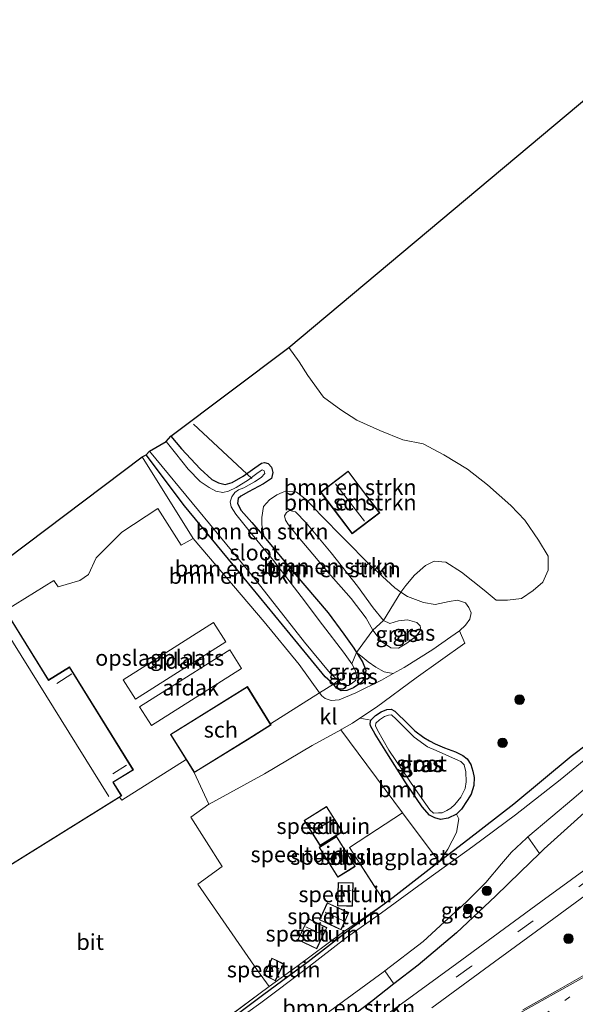
# Model space of a CAD drawing. Units: metres. Extents: x 83301 to 90001, y 456249 to 462504.
# Drawn here: x 83704 to 83792, y 457343 to 457499 of the extents above; entities that cross this region are included whole.
import ezdxf
from ezdxf.enums import TextEntityAlignment as Align

# ---------------------------------------------------------------- set-up
doc = ezdxf.new("R2010")
doc.units = ezdxf.units.M
for name, pattern in [('IE-TERREINAFSCHEIDING', [10, 8, -2]), ('VW-1-3_STREEP', [4, 1, -3]), ('VW-3-9_STREEP', [12, 3, -9])]:
    doc.linetypes.add(name, pattern=pattern)
doc.layers.get('0').update_dxf_attribs({"lineweight": 25})
for name, color, linetype, lineweight in [('B-ME-GR-BOMENSTRUIKEN-GV-B6', 93, 'Continuous', 18), ('B-ME-GR-BOOM-GV-B6', 93, 'Continuous', 18), ('B-ME-GR-BOOM-S-B1', 93, 'Continuous', 18), ('B-ME-GW-INSTEEKWATERGANG-L-B1', 10, 'Continuous', 25), ('B-ME-GW-KRUINLIJN-L-B1', 93, 'Continuous', 18), ('B-ME-GW-TEENLIJN-L-B1', 93, 'Continuous', 18), ('B-ME-IE-GRASLAND-GV-B6', 93, 'Continuous', 18), ('B-ME-IE-GRONDWERKLIJN-GROND_INGERICHT-GV-B6', 253, 'Continuous', 18), ('B-ME-IE-TERREINAFSCHEIDING-DOORGANG-L-B1', 8, 'IE-TERREINAFSCHEIDING-KUNSTMATIG-OPEN', 18), ('B-ME-IE-TERREINAFSCHEIDING-RASTERHEKWERK-L-B1', 8, 'IE-TERREINAFSCHEIDING', 18), ('B-ME-KG-KADASTRAAL-DAKRAND-L-B1', 13, 'Continuous', 18), ('B-ME-KG-KADASTRAAL-NOKLIJN-L-B1', 13, 'Continuous', 18), ('B-ME-KG-KADASTRAAL-OPNAMEDTMGRENS-L-B1', 10, 'Continuous', 25), ('B-ME-KW-DUIKER-L-B1', 10, 'Continuous', 25), ('B-ME-OG-BEBOUWING-GV-B6', 173, 'Continuous', 18), ('B-ME-OG-WATER-GV-B6', 153, 'Continuous', 18), ('B-ME-VH-VERH_SOORT-BITUMEN-GV-B6', 8, 'IE-TERREINAFSCHEIDING-NATUURLIJK-HOUTWAL', 18), ('B-ME-VH-VERH_SOORT-KLINKERS-GV-B6', 8, 'IE-TERREINAFSCHEIDING-NATUURLIJK-HOUTWAL', 18), ('B-ME-VH-VERH_SOORT-TEGELS-GV-B6', 8, 'Continuous', 18), ('B-ME-VW-MARKERING-13STREEP-045-L-B1', 255, 'VW-1-3_STREEP', 18), ('B-ME-VW-MARKERING-39STREEP-015-L-B1', 255, 'VW-3-9_STREEP', 18), ('B-ME-VW-MARKERING-STREEP-015-L-B1', 7, 'Continuous', 18)]:
    doc.layers.add(name, color=color, linetype=linetype, lineweight=lineweight)
doc.styles.add('NLCS-ISO', font='NLCS-ISO.TTF')
doc.linetypes.add('IE-TERREINAFSCHEIDING-KUNSTMATIG-OPEN', pattern='A,7,-1.5,[67,NLCS.SHX,S=0.75,R=0,X=0,Y=0],-1.5', length=10)
doc.linetypes.add('IE-TERREINAFSCHEIDING-NATUURLIJK-HOUTWAL', pattern='A,7,-1.5,[67,NLCS.SHX,S=0.75,R=45,X=0,Y=0],-1.5,7,-1.5,[70,NLCS.SHX,S=0.75,R=0,X=0,Y=0],-1.5', length=20)

# ---------------------------------------------------------------- blocks, each defined once
blk = doc.blocks.new('boom')
blk.add_hatch(color=256).paths.add_polyline_path([(-0.75, 0, 1), (0.75, 0, 1)])
blk.add_circle((0, 0), 0.75)

msp = doc.modelspace()

# ---------------------------------------------------------------- linework, layer by layer
at = {"layer": 'B-ME-GR-BOMENSTRUIKEN-GV-B6'}
for points in [[(83771.041, 457429.827, 0.437), (83774.812, 457427.603, 0.495), (83777.934, 457425.118, 0.52), (83781.662, 457421.849, 0.453), (83783.861, 457419.553, 0.554), (83786.038, 457416.389, 0.734), (83787.533, 457413.83, 0.763), (83787.55, 457411.613, 0.704), (83786.703, 457409.743, 0.65), (83785.158, 457408.414, 0.658), (83783.323, 457407.169, 0.596), (83781.139, 457406.905, 0.596), (83779.301, 457406.878, 0.596), (83777.432, 457408.496, 0.658), (83773.841, 457411.299, 0.7), (83771.359, 457412.883, 0.65), (83769.507, 457413.042, 0.608), (83768.158, 457412.378, 0.591), (83766.405, 457410.829, 0.583), (83765.063, 457409.221, 0.612), (83764.277, 457408.172, 0.668), (83763.314, 457408.835, 0.658), (83759.37, 457412.5, 0.642), (83755.301, 457416.558, 0.642), (83751.562, 457420.362, 0.646), (83749.359, 457422.723, 0.596), (83747.736, 457423.942, 0.512), (83746.029, 457424.09, 0.462), (83745.469, 457423.911, 0.453), (83744.662, 457423.531, 0.412), (83743.498, 457422.751, 0.361), (83742.529, 457421.709, 0.332), (83742.284, 457419.959, 0.286), (83742.299, 457418.801, 0.257), (83742.628, 457416.893, 0.232), (83740.719, 457419.173, 0.232), (83739.001, 457421.083, 0.232), (83738.42, 457422.189, 0.232), (83738.547, 457422.932, 0.232), (83738.955, 457423.298, 0.232), (83740.161, 457424.01, 0.269), (83742.561, 457425.26, 0.303), (83743.778, 457426.125, 0.315), (83744.033, 457427.082, 0.278), (83743.804, 457427.898, 0.236), (83743.294, 457428.459, 0.211), (83742.713, 457428.657, 0.207), (83742.211, 457428.532, 0.207), (83741.188, 457427.784, 0.232), (83739.335, 457426.494, 0.236), (83737.573, 457425.465, 0.236), (83736.496, 457425.147, 0.177), (83735.404, 457425.44, 0.157), (83734.38, 457425.949, 0.157), (83732.51, 457427.644, 0.144), (83729.575, 457430.824, 0.094), (83727.864, 457432.81, 0.09), (83746.54, 457446.793, 0.562), (83748.153, 457444.517, 0.562), (83749.523, 457442.397, 0.654), (83752.003, 457438.967, 0.78), (83754.777, 457436.954, 0.663), (83757.282, 457435.35, 0.637), (83760.931, 457433.675, 0.566), (83764.586, 457432.244, 0.424), (83767.798, 457431.59, 0.407), (83771.041, 457429.827, 0.437)], [(83727.156, 457431.938, -0.479), (83727.864, 457432.81, 0.09), (83729.575, 457430.824, 0.094), (83732.51, 457427.644, 0.144), (83734.38, 457425.949, 0.157), (83735.404, 457425.44, 0.157), (83736.496, 457425.147, 0.177), (83737.573, 457425.465, 0.236), (83739.335, 457426.494, 0.236), (83741.188, 457427.784, 0.232), (83742.211, 457428.532, 0.207), (83742.713, 457428.657, 0.207), (83743.294, 457428.459, 0.211), (83743.804, 457427.898, 0.236), (83744.033, 457427.082, 0.278), (83743.778, 457426.125, 0.315), (83742.561, 457425.26, 0.303), (83740.161, 457424.01, 0.269), (83738.955, 457423.298, 0.232), (83738.547, 457422.932, 0.232), (83738.42, 457422.189, 0.232), (83739.001, 457421.083, 0.232), (83740.719, 457419.173, 0.232), (83742.628, 457416.893, 0.232), (83747.237, 457411.387, 0.232), (83752.773, 457404.898, 0.232), (83755.259, 457401.544, 0.274), (83756.846, 457399.301, 0.324), (83757.258, 457398.653, 0.354), (83756.502, 457396.846, -0.479), (83755.188, 457398.678, -0.479), (83751.887, 457403.023, -0.479), (83748.506, 457407.46, -0.479), (83744.12, 457413.18, -0.479), (83740.275, 457417.862, -0.479), (83738.147, 457420.466, -0.479), (83737.404, 457421.63, -0.479), (83737.259, 457422.404, -0.479), (83737.526, 457423.234, -0.479), (83737.999, 457423.89, -0.479), (83738.573, 457424.304, -0.479), (83739.431, 457424.662, -0.479), (83741.101, 457425.567, -0.479), (83742.179, 457426.289, -0.479), (83742.75, 457426.893, -0.479), (83742.638, 457427.311, -0.479), (83742.332, 457427.473, -0.479), (83741.987, 457427.28, -0.479), (83741.508, 457426.9, -0.479), (83740.19, 457425.925, -0.479), (83738.233, 457424.671, -0.479), (83737.021, 457424.111, -0.479), (83736.087, 457423.896, -0.479), (83734.992, 457424.138, -0.479), (83733.967, 457424.674, -0.479), (83732.509, 457425.648, -0.479), (83730.652, 457427.608, -0.479), (83728.605, 457430.094, -0.479), (83727.156, 457431.938, -0.479)], [(83723.349, 457429.545, 0.081), (83724.003, 457429.86, 0.111), (83730.074, 457421.808, 0.106), (83739.49, 457410.39, 0.315), (83747.97, 457400.036, 0.328), (83752.296, 457394.786, 0.324), (83753.599, 457393.603, 0.336), (83751.392, 457392.247, 0.399), (83748.186, 457396.711, 0.265), (83742.63, 457403.488, 0.211), (83731.393, 457416.625, 0.035), (83723.349, 457429.545, 0.081)], [(83724.003, 457429.86, 0.111), (83724.512, 457430.444, -0.479), (83732.286, 457421.035, -0.479), (83740.933, 457410.528, -0.479), (83749.001, 457400.277, -0.479), (83753.079, 457395.37, -0.479), (83754.32, 457394.184, -0.479), (83753.599, 457393.603, 0.336), (83752.296, 457394.786, 0.324), (83747.97, 457400.036, 0.328), (83739.49, 457410.39, 0.315), (83730.074, 457421.808, 0.106), (83724.003, 457429.86, 0.111)], [(83755.924, 457427.268, 0.341), (83751.565, 457423.947, 0.341), (83756.564, 457417.386, 0.341), (83760.923, 457420.707, 0.341), (83757.845, 457424.747, 0.341), (83755.924, 457427.268, 0.341)], [(83742.628, 457416.893, 0.232), (83742.299, 457418.801, 0.257), (83742.284, 457419.959, 0.286), (83742.529, 457421.709, 0.332), (83743.498, 457422.751, 0.361), (83744.662, 457423.531, 0.412), (83745.469, 457423.911, 0.453), (83746.029, 457424.09, 0.462), (83747.736, 457423.942, 0.512), (83749.359, 457422.723, 0.596), (83751.562, 457420.362, 0.646), (83755.301, 457416.558, 0.642), (83759.37, 457412.5, 0.642), (83763.314, 457408.835, 0.658), (83764.277, 457408.172, 0.668), (83761.503, 457403.672, 2.486), (83759.893, 457405.669, 2.482), (83757.413, 457409.124, 2.52), (83753.244, 457414.346, 2.52), (83749.284, 457419.132, 2.457), (83747.62, 457420.824, 2.419), (83746.647, 457421.036, 2.415), (83746.16, 457420.747, 2.415), (83745.858, 457420.22, 2.428), (83746.009, 457419.543, 2.428), (83746.476, 457418.798, 2.436), (83748.003, 457416.912, 2.549), (83750.333, 457414.164, 2.653), (83752.834, 457411.2, 2.67), (83756.418, 457407.148, 2.582), (83758.79, 457404.076, 2.582), (83759.826, 457402.148, 2.561), (83757.258, 457398.653, 0.354), (83756.846, 457399.301, 0.324), (83755.259, 457401.544, 0.274), (83752.773, 457404.898, 0.232), (83747.237, 457411.387, 0.232), (83742.628, 457416.893, 0.232)], [(83761.503, 457403.672, 2.486), (83759.826, 457402.148, 2.561), (83758.79, 457404.076, 2.582), (83756.418, 457407.148, 2.582), (83752.834, 457411.2, 2.67), (83750.333, 457414.164, 2.653), (83748.003, 457416.912, 2.549), (83746.476, 457418.798, 2.436), (83746.009, 457419.543, 2.428), (83745.858, 457420.22, 2.428), (83746.16, 457420.747, 2.415), (83746.647, 457421.036, 2.415), (83747.62, 457420.824, 2.419), (83749.284, 457419.132, 2.457), (83753.244, 457414.346, 2.52), (83757.413, 457409.124, 2.52), (83759.893, 457405.669, 2.482), (83761.503, 457403.672, 2.486)], [(83748.906, 457338.99, -0.37), (83761.433, 457348.144, -0.37), (83761.726, 457348.368, -0.37), (83763.161, 457346.289, 1.141), (83759.6, 457343.526, 1.135), (83750.572, 457336.631, 1.081), (83748.906, 457338.99, -0.37)]]:
    msp.add_polyline3d(points, dxfattribs=at)
at = {"layer": 'B-ME-GR-BOOM-GV-B6'}
for points in [[(83889.234, 457446.278, 0.868), (83869.871, 457432.088, 0.796), (83852.672, 457419.779, 1.144), (83838.958, 457409.353, 1.135), (83822.092, 457396.759, 1.277), (83806.095, 457383.96, 1.273), (83799.84, 457378.977, 1.307), (83793.786, 457373.775, 1.29), (83786.926, 457367.605, 1.21), (83786.201, 457366.906, 1.199), (83784.357, 457369.503, -0.37), (83791.58, 457375.599, -0.37), (83798.36, 457381.433, -0.37), (83807.241, 457388.12, -0.37), (83816.904, 457395.618, -0.37), (83827.939, 457403.738, -0.37), (83841.125, 457413.407, -0.37), (83855.83, 457424.506, -0.37), (83867.145, 457432.381, -0.37), (83879.826, 457441.446, -0.37), (83889.355, 457448.557, -0.37)], [(83770.302, 457365.576, 0.207), (83764.496, 457373.314, 0.119), (83754.745, 457386.41, 0.403), (83754.922, 457386.506, 0.403), (83756.621, 457387.451, 0.403), (83757.791, 457388.232, 0.402), (83759.494, 457387.917, 0.704), (83759.406, 457387.416, 0.704), (83759.469, 457387.051, 0.704), (83760.206, 457385.754, 0.704), (83762.053, 457382.757, 0.704), (83764.913, 457378.207, 0.704), (83767.646, 457374.254, 0.704), (83768.805, 457372.917, 0.704), (83769.628, 457372.531, 0.704), (83770.55, 457372.273, 0.704), (83771.747, 457372.471, 0.704), (83773.06, 457373.077, 0.704), (83773.449, 457372.38, 0.637), (83773.06, 457370.194, 0.579), (83771.692, 457367.591, 0.403), (83770.302, 457365.576, 0.207)]]:
    msp.add_polyline3d(points, dxfattribs=at)
at = {"layer": 'B-ME-GW-INSTEEKWATERGANG-L-B1'}
for points in [[(83888.577, 457451.975, -0.044), (83881.995, 457446.984, 0.065), (83874.954, 457442.476, 0.219), (83865.811, 457436.302, 0.219), (83851.012, 457425.888, 0.236), (83832.043, 457412.234, 0.307), (83818.991, 457402.947, 0.437), (83802.382, 457390.635, 0.617), (83791.197, 457382.208, 0.704), (83782.115, 457374.697, 0.642), (83774.854, 457369.051, 0.332), (83770.302, 457365.576, 0.207), (83769.701, 457365.117, 0.19), (83763.047, 457359.952, 0.065), (83761.803, 457359.037, 0.054), (83756.17, 457354.892, 0.002), (83749.627, 457349.759, -0.002), (83742.388, 457344.451, -0.011), (83734.863, 457338.844, -0.053), (83723.286, 457330.312, -0.023), (83712.553, 457322.33, -0.223)], [(83889.234, 457446.278, 0.868), (83869.871, 457432.088, 0.796), (83852.672, 457419.779, 1.144), (83838.958, 457409.353, 1.135), (83822.092, 457396.759, 1.277), (83806.095, 457383.96, 1.273), (83799.84, 457378.977, 1.307), (83793.786, 457373.775, 1.29), (83786.926, 457367.605, 1.21), (83786.201, 457366.906, 1.199), (83783.181, 457363.992, 1.152), (83779.202, 457360.137, 1.152), (83773.074, 457354.367, 1.152), (83766.993, 457349.261, 1.148), (83763.161, 457346.289, 1.141), (83759.6, 457343.526, 1.135), (83750.572, 457336.631, 1.081), (83747.706, 457334.442, 1.064), (83733.138, 457322.991, 1.056), (83722.493, 457315.109, 1.056), (83719.298, 457312.631, 1.035)], [(83727.864, 457432.81, 0.09), (83729.575, 457430.824, 0.094), (83732.51, 457427.644, 0.144), (83734.38, 457425.949, 0.157), (83735.404, 457425.44, 0.157), (83736.496, 457425.147, 0.177), (83737.573, 457425.465, 0.236), (83739.335, 457426.494, 0.236), (83741.188, 457427.784, 0.232), (83742.211, 457428.532, 0.207), (83742.713, 457428.657, 0.207), (83743.294, 457428.459, 0.211), (83743.804, 457427.898, 0.236), (83744.033, 457427.082, 0.278), (83743.778, 457426.125, 0.315), (83742.561, 457425.26, 0.303), (83740.161, 457424.01, 0.269), (83738.955, 457423.298, 0.232), (83738.547, 457422.932, 0.232), (83738.42, 457422.189, 0.232), (83739.001, 457421.083, 0.232), (83740.719, 457419.173, 0.232), (83742.628, 457416.893, 0.232), (83747.237, 457411.387, 0.232), (83752.773, 457404.898, 0.232), (83755.259, 457401.544, 0.274), (83756.846, 457399.301, 0.324), (83757.258, 457398.653, 0.354), (83758.205, 457397.163, 0.424), (83758.71, 457395.855, 0.437), (83758.553, 457394.652, 0.466), (83757.932, 457393.851, 0.441), (83756.789, 457393.047, 0.412), (83755.737, 457392.622, 0.403), (83754.835, 457392.566, 0.403), (83754.065, 457393.01, 0.42), (83753.599, 457393.603, 0.336), (83752.296, 457394.786, 0.324), (83747.97, 457400.036, 0.328), (83739.49, 457410.39, 0.315), (83730.074, 457421.808, 0.106), (83724.003, 457429.86, 0.111)], [(83769.703, 457384.194, 0.704), (83771.154, 457383.581, 0.704), (83772.892, 457382.92, 0.704), (83774.048, 457382.354, 0.704), (83774.746, 457381.824, 0.704), (83775.328, 457380.955, 0.704), (83775.651, 457379.893, 0.704), (83775.83, 457378.892, 0.704), (83775.799, 457377.646, 0.704), (83775.368, 457376.231, 0.704), (83774.727, 457375.232, 0.704), (83773.844, 457373.88, 0.704), (83773.06, 457373.077, 0.704), (83771.747, 457372.471, 0.704), (83770.55, 457372.273, 0.704), (83769.628, 457372.531, 0.704), (83768.805, 457372.917, 0.704), (83767.646, 457374.254, 0.704), (83764.913, 457378.207, 0.704), (83762.053, 457382.757, 0.704), (83760.206, 457385.754, 0.704), (83759.469, 457387.051, 0.704), (83759.406, 457387.416, 0.704), (83759.494, 457387.917, 0.704), (83760.227, 457388.656, 0.704), (83761.142, 457389.252, 0.704), (83762.031, 457389.625, 0.704), (83762.719, 457389.695, 0.704), (83763.3, 457389.348, 0.704), (83765.435, 457387.292, 0.704), (83766.469, 457386.26, 0.704), (83767.888, 457385.184, 0.704), (83768.8, 457384.686, 0.704), (83769.703, 457384.194, 0.704)]]:
    msp.add_polyline3d(points, dxfattribs=at)
at = {"layer": 'B-ME-GW-KRUINLIJN-L-B1'}
msp.add_polyline3d([(83758.79, 457404.076, 2.582), (83756.418, 457407.148, 2.582), (83752.834, 457411.2, 2.67), (83750.333, 457414.164, 2.653), (83748.003, 457416.912, 2.549), (83746.476, 457418.798, 2.436), (83746.009, 457419.543, 2.428), (83745.858, 457420.22, 2.428), (83746.16, 457420.747, 2.415), (83746.647, 457421.036, 2.415), (83747.62, 457420.824, 2.419), (83749.284, 457419.132, 2.457), (83753.244, 457414.346, 2.52), (83757.413, 457409.124, 2.52), (83759.893, 457405.669, 2.482), (83761.503, 457403.672, 2.486), (83762.53, 457403.205, 2.603), (83763.866, 457403.641, 2.741), (83765.322, 457403.782, 2.741), (83766.769, 457403.356, 2.75), (83767.297, 457402.818, 2.762), (83767.408, 457402.215, 2.762), (83766.696, 457401.194, 2.737), (83765.181, 457400.092, 2.712), (83763.86, 457399.309, 2.712), (83762.654, 457399.38, 2.699), (83761.193, 457400.344, 2.582), (83759.826, 457402.148, 2.561), (83758.79, 457404.076, 2.582)], dxfattribs=at)
at = {"layer": 'B-ME-GW-TEENLIJN-L-B1'}
for points in [[(83773.523, 457402.041, 0.537), (83774.495, 457402.932, 0.562), (83775.169, 457403.892, 0.612), (83775.368, 457404.875, 0.663), (83775.014, 457405.758, 0.713), (83774.453, 457406.462, 0.746), (83773.235, 457406.905, 0.725), (83771.883, 457406.665, 0.725), (83769.699, 457406.217, 0.717), (83767.861, 457406.509, 0.709), (83765.31, 457407.46, 0.679), (83764.277, 457408.172, 0.668), (83763.314, 457408.835, 0.658), (83759.37, 457412.5, 0.642), (83755.301, 457416.558, 0.642), (83751.562, 457420.362, 0.646), (83749.359, 457422.723, 0.596), (83747.736, 457423.942, 0.512), (83746.029, 457424.09, 0.462), (83745.469, 457423.911, 0.453), (83744.662, 457423.531, 0.412), (83743.498, 457422.751, 0.361), (83742.529, 457421.709, 0.332), (83742.284, 457419.959, 0.286), (83742.299, 457418.801, 0.257), (83742.628, 457416.893, 0.232)], [(83757.258, 457398.653, 0.354), (83758.126, 457397.971, 0.366), (83759.079, 457397.144, 0.441), (83760.306, 457396.301, 0.437), (83761.615, 457395.593, 0.416), (83763.051, 457395.296, 0.409)]]:
    msp.add_polyline3d(points, dxfattribs=at)
at = {"layer": 'B-ME-IE-GRASLAND-GV-B6'}
for points in [[(83720.249, 457310.917, 1.158), (83719.298, 457312.631, 1.035), (83722.493, 457315.109, 1.056), (83733.138, 457322.991, 1.056), (83747.706, 457334.442, 1.064), (83750.572, 457336.631, 1.081), (83759.6, 457343.526, 1.135), (83763.161, 457346.289, 1.141), (83766.993, 457349.261, 1.148), (83773.074, 457354.367, 1.152), (83779.202, 457360.137, 1.152), (83783.181, 457363.992, 1.152), (83786.201, 457366.906, 1.199), (83786.926, 457367.605, 1.21), (83793.786, 457373.775, 1.29), (83799.84, 457378.977, 1.307), (83806.095, 457383.96, 1.273), (83822.092, 457396.759, 1.277), (83838.958, 457409.353, 1.135), (83852.672, 457419.779, 1.144), (83869.871, 457432.088, 0.796), (83889.234, 457446.278, 0.868)], [(83887.633, 457435.062, 0.964), (83880.133, 457429.11, 0.964), (83872.285, 457423.047, 1.026), (83863.907, 457416.611, 1.072), (83854.82, 457409.73, 1.081), (83843.34, 457401.098, 1.114), (83834.665, 457394.655, 1.177), (83825.859, 457388.172, 1.135), (83815.868, 457380.866, 1.156), (83805.125, 457372.958, 1.252), (83796.085, 457366.314, 1.219), (83786.376, 457359.255, 1.194), (83773.111, 457349.509, 1.206), (83757.547, 457338.168, 1.198), (83747.768, 457331.004, 1.131), (83737.097, 457323.125, 1.144), (83727.661, 457316.257, 1.144), (83720.249, 457310.917, 1.158)], [(83763.051, 457395.296, 0.409), (83761.615, 457395.593, 0.416), (83760.306, 457396.301, 0.437), (83759.079, 457397.144, 0.441), (83758.126, 457397.971, 0.366), (83757.258, 457398.653, 0.354), (83759.826, 457402.148, 2.561), (83761.193, 457400.344, 2.582), (83762.654, 457399.38, 2.699), (83763.86, 457399.309, 2.712), (83765.181, 457400.092, 2.712), (83766.696, 457401.194, 2.737), (83767.408, 457402.215, 2.762), (83767.297, 457402.818, 2.762), (83766.769, 457403.356, 2.75), (83765.322, 457403.782, 2.741), (83763.866, 457403.641, 2.741), (83762.53, 457403.205, 2.603), (83761.503, 457403.672, 2.486), (83764.277, 457408.172, 0.668), (83765.31, 457407.46, 0.679), (83767.861, 457406.509, 0.709), (83769.699, 457406.217, 0.717), (83771.883, 457406.665, 0.725), (83773.235, 457406.905, 0.725), (83774.453, 457406.462, 0.746), (83775.014, 457405.758, 0.713), (83775.368, 457404.875, 0.663), (83775.169, 457403.892, 0.612), (83774.495, 457402.932, 0.562), (83773.523, 457402.041, 0.537), (83772.161, 457401.091, 0.52), (83769.302, 457399.085, 0.483), (83764.755, 457396.265, 0.403), (83763.051, 457395.296, 0.409)], [(83761.503, 457403.672, 2.486), (83762.53, 457403.205, 2.603), (83763.866, 457403.641, 2.741), (83765.322, 457403.782, 2.741), (83766.769, 457403.356, 2.75), (83767.297, 457402.818, 2.762), (83767.408, 457402.215, 2.762), (83766.696, 457401.194, 2.737), (83765.181, 457400.092, 2.712), (83763.86, 457399.309, 2.712), (83762.654, 457399.38, 2.699), (83761.193, 457400.344, 2.582), (83759.826, 457402.148, 2.561), (83761.503, 457403.672, 2.486)], [(83751.392, 457392.247, 0.399), (83753.599, 457393.603, 0.336), (83754.065, 457393.01, 0.42), (83754.835, 457392.566, 0.403), (83755.737, 457392.622, 0.403), (83756.789, 457393.047, 0.412), (83757.932, 457393.851, 0.441), (83758.553, 457394.652, 0.466), (83758.71, 457395.855, 0.437), (83758.205, 457397.163, 0.424), (83757.258, 457398.653, 0.354), (83758.126, 457397.971, 0.366), (83759.079, 457397.144, 0.441), (83760.306, 457396.301, 0.437), (83761.615, 457395.593, 0.416), (83763.051, 457395.296, 0.409), (83761.189, 457394.238, 0.416), (83757.147, 457392.239, 0.341), (83754.497, 457391.169, 0.374), (83753.256, 457391.025, 0.391), (83752.263, 457391.357, 0.391), (83751.75, 457391.778, 0.395), (83751.392, 457392.247, 0.399)], [(83756.502, 457396.846, -0.479), (83757.258, 457398.653, 0.354), (83758.205, 457397.163, 0.424), (83758.71, 457395.855, 0.437), (83758.553, 457394.652, 0.466), (83757.932, 457393.851, 0.441), (83756.789, 457393.047, 0.412), (83755.737, 457392.622, 0.403), (83754.835, 457392.566, 0.403), (83754.065, 457393.01, 0.42), (83753.599, 457393.603, 0.336), (83754.32, 457394.184, -0.479), (83754.785, 457393.739, -0.479), (83755.359, 457393.397, -0.479), (83755.983, 457393.428, -0.479), (83756.537, 457393.789, -0.479), (83757.13, 457394.24, -0.479), (83757.221, 457395.018, -0.479), (83757.059, 457395.739, -0.479), (83756.502, 457396.846, -0.479)], [(83734.863, 457338.844, -0.053), (83742.388, 457344.451, -0.011), (83749.627, 457349.759, -0.002), (83756.17, 457354.892, 0.002), (83761.803, 457359.037, 0.054), (83763.047, 457359.952, 0.065), (83769.701, 457365.117, 0.19), (83770.302, 457365.576, 0.207), (83774.854, 457369.051, 0.332), (83782.115, 457374.697, 0.642), (83791.197, 457382.208, 0.704), (83802.382, 457390.635, 0.617)], [(83763.3, 457389.348, 0.704), (83765.435, 457387.292, 0.704), (83766.469, 457386.26, 0.704), (83767.888, 457385.184, 0.704), (83768.8, 457384.686, 0.704), (83769.703, 457384.194, 0.704), (83771.154, 457383.581, 0.704), (83772.892, 457382.92, 0.704), (83774.048, 457382.354, 0.704), (83774.746, 457381.824, 0.704), (83775.328, 457380.955, 0.704), (83775.651, 457379.893, 0.704), (83775.83, 457378.892, 0.704), (83775.799, 457377.646, 0.704), (83775.368, 457376.231, 0.704), (83774.727, 457375.232, 0.704), (83773.844, 457373.88, 0.704), (83773.06, 457373.077, 0.704), (83771.747, 457372.471, 0.704), (83770.55, 457372.273, 0.704), (83769.628, 457372.531, 0.704), (83768.805, 457372.917, 0.704), (83767.646, 457374.254, 0.704), (83764.913, 457378.207, 0.704), (83762.053, 457382.757, 0.704), (83760.206, 457385.754, 0.704), (83759.469, 457387.051, 0.704), (83759.406, 457387.416, 0.704), (83759.494, 457387.917, 0.704), (83760.227, 457388.656, 0.704), (83761.142, 457389.252, 0.704), (83762.031, 457389.625, 0.704), (83762.719, 457389.695, 0.704), (83763.3, 457389.348, 0.704)], [(83768.816, 457373.778, -0.508), (83769.432, 457373.241, -0.508), (83770.194, 457373.307, -0.508), (83770.814, 457373.286, -0.508), (83771.543, 457373.653, -0.508), (83772.136, 457374.053, -0.508), (83772.79, 457374.613, -0.508), (83773.747, 457375.803, -0.508), (83774.426, 457377.13, -0.508), (83774.572, 457378.213, -0.508), (83774.523, 457379.801, -0.508), (83774.277, 457380.867, -0.508), (83773.744, 457381.397, -0.508), (83772.892, 457381.788, -0.508), (83771.356, 457382.445, -0.508), (83769.841, 457383.139, -0.508), (83768.447, 457383.73, -0.508), (83766.385, 457385.258, -0.508), (83763.509, 457388.101, -0.508), (83762.752, 457388.759, -0.508), (83762.303, 457388.72, -0.508), (83761.694, 457388.51, -0.508), (83760.873, 457387.975, -0.508), (83760.315, 457387.483, -0.508), (83760.249, 457387.062, -0.508), (83760.549, 457386.342, -0.508), (83762.381, 457383.212, -0.508), (83766.575, 457377.013, -0.508), (83768.816, 457373.778, -0.508)], [(83795.302, 457383.326, -0.37), (83789.465, 457378.492, -0.37), (83782.37, 457372.987, -0.37), (83775.619, 457367.995, -0.37), (83768.459, 457362.829, -0.37), (83761.189, 457357.514, -0.37), (83755.654, 457353.634, -0.37), (83749.319, 457348.714, -0.37), (83742.106, 457343.304, -0.37), (83734.102, 457337.535, -0.37)], [(83761.726, 457348.368, -0.37), (83767.78, 457352.991, -0.37), (83771.161, 457356.083, -0.37), (83774.584, 457359.181, -0.37), (83777.697, 457362.29, -0.37), (83780.146, 457365.267, -0.37), (83781.736, 457367.096, -0.37), (83784.126, 457369.308, -0.37), (83784.357, 457369.503, -0.37), (83786.201, 457366.906, 1.199), (83783.181, 457363.992, 1.152), (83779.202, 457360.137, 1.152), (83773.074, 457354.367, 1.152), (83766.993, 457349.261, 1.148), (83763.161, 457346.289, 1.141), (83761.726, 457348.368, -0.37)], [(83769.169, 457342.507, 1.24), (83779.038, 457349.769, 1.256), (83787.67, 457356.048, 1.248), (83799.333, 457364.603, 1.252), (83806.469, 457369.79, 1.24), (83808.784, 457366.949, 1.202), (83808.416, 457367.146, 1.202), (83806.205, 457363.158, 1.357), (83807.263, 457362.56, 1.374), (83804.601, 457355.583, 1.432), (83803.277, 457354.555, 1.687), (83803.578, 457354.169, 1.8), (83805.119, 457355.37, 1.79), (83805.094, 457354.719, 1.762), (83803.721, 457353.701, 1.758), (83801.816, 457352.541, 1.712), (83798.059, 457350.328, 1.654), (83793.897, 457348.012, 1.65), (83789.083, 457345.294, 1.679), (83783.516, 457342.185, 1.7)], [(83712.553, 457322.33, -0.223), (83712.266, 457322.794, -0.211), (83726.952, 457333.632, -0.111), (83743.439, 457345.876, -0.044), (83747.819, 457349.034, -0.011), (83755.022, 457354.425, -0.011), (83761.803, 457359.037, 0.054), (83756.17, 457354.892, 0.002), (83749.627, 457349.759, -0.002), (83742.388, 457344.451, -0.011), (83734.863, 457338.844, -0.053), (83723.286, 457330.312, -0.023), (83712.553, 457322.33, -0.223)]]:
    msp.add_polyline3d(points, dxfattribs=at)
at = {"layer": 'B-ME-IE-GRONDWERKLIJN-GROND_INGERICHT-GV-B6'}
for points in [[(83746.54, 457446.793, 0.562), (83826.425, 457513.716, 0.09)], [(83802.382, 457390.635, 0.617), (83791.197, 457382.208, 0.704), (83782.115, 457374.697, 0.642), (83774.854, 457369.051, 0.332), (83770.302, 457365.576, 0.207), (83771.692, 457367.591, 0.403), (83773.06, 457370.194, 0.579), (83773.449, 457372.38, 0.637), (83773.06, 457373.077, 0.704), (83773.844, 457373.88, 0.704), (83774.727, 457375.232, 0.704), (83775.368, 457376.231, 0.704), (83775.799, 457377.646, 0.704), (83775.83, 457378.892, 0.704), (83775.651, 457379.893, 0.704), (83775.328, 457380.955, 0.704), (83774.746, 457381.824, 0.704), (83774.048, 457382.354, 0.704), (83772.892, 457382.92, 0.704), (83771.154, 457383.581, 0.704), (83769.703, 457384.194, 0.704), (83768.8, 457384.686, 0.704), (83767.888, 457385.184, 0.704), (83766.469, 457386.26, 0.704), (83765.435, 457387.292, 0.704), (83763.3, 457389.348, 0.704), (83762.719, 457389.695, 0.704), (83762.031, 457389.625, 0.704), (83761.142, 457389.252, 0.704), (83760.227, 457388.656, 0.704), (83759.494, 457387.917, 0.704), (83757.791, 457388.232, 0.402), (83760.414, 457389.983, 0.399), (83766.687, 457394.629, 0.403), (83774.381, 457400.084, 0.566), (83773.523, 457402.041, 0.537), (83774.495, 457402.932, 0.562), (83775.169, 457403.892, 0.612), (83775.368, 457404.875, 0.663), (83775.014, 457405.758, 0.713), (83774.453, 457406.462, 0.746), (83773.235, 457406.905, 0.725), (83771.883, 457406.665, 0.725), (83769.699, 457406.217, 0.717), (83767.861, 457406.509, 0.709), (83765.31, 457407.46, 0.679), (83764.277, 457408.172, 0.668), (83765.063, 457409.221, 0.612), (83766.405, 457410.829, 0.583), (83768.158, 457412.378, 0.591), (83769.507, 457413.042, 0.608), (83771.359, 457412.883, 0.65), (83773.841, 457411.299, 0.7), (83777.432, 457408.496, 0.658), (83779.301, 457406.878, 0.596), (83781.139, 457406.905, 0.596), (83783.323, 457407.169, 0.596), (83785.158, 457408.414, 0.658), (83786.703, 457409.743, 0.65), (83787.55, 457411.613, 0.704), (83787.533, 457413.83, 0.763), (83786.038, 457416.389, 0.734), (83783.861, 457419.553, 0.554), (83781.662, 457421.849, 0.453), (83777.934, 457425.118, 0.52), (83774.812, 457427.603, 0.495), (83771.041, 457429.827, 0.437), (83767.798, 457431.59, 0.407), (83764.586, 457432.244, 0.424), (83760.931, 457433.675, 0.566), (83757.282, 457435.35, 0.637), (83754.777, 457436.954, 0.663), (83752.003, 457438.967, 0.78), (83749.523, 457442.397, 0.654), (83748.153, 457444.517, 0.562), (83746.54, 457446.793, 0.562)], [(83650.528, 457400.059, 0.198), (83650.665, 457400.595, 0.198), (83667.108, 457410.998, 0.198), (83665.817, 457413.708, 0.115), (83688.135, 457427.8, 0.115), (83698.826, 457411.094, 0.148), (83723.349, 457429.545, 0.081), (83731.393, 457416.625, 0.035), (83729.508, 457415.567, 0.035), (83725.85, 457421.366, 0.056), (83720.125, 457417.647, 0.056), (83716.06, 457413.587, 0.136), (83714.891, 457410.93, 0.144), (83713.476, 457409.976, 0.144), (83710.087, 457409.009, 0.148), (83709.387, 457409.995, 0.161), (83701.766, 457405.241, 0.198), (83694.911, 457416.281, 0.198), (83688.241, 457427.025, 0.198), (83666.341, 457413.428, 0.198), (83667.917, 457410.89, 0.198), (83651.155, 457400.483, 0.198), (83650.528, 457400.059, 0.198)], [(83730.318, 457381.708, 0.324), (83720.144, 457375.287, 0.228), (83719.79, 457375.779, 0.198), (83720.12, 457375.984, 0.198), (83718.79, 457378.126, 0.198), (83721.967, 457380.098, 0.198), (83711.878, 457396.348, 0.198), (83708.565, 457394.291, 0.198), (83701.766, 457405.241, 0.198), (83709.387, 457409.995, 0.161), (83710.087, 457409.009, 0.148), (83713.476, 457409.976, 0.144), (83714.891, 457410.93, 0.144), (83716.06, 457413.587, 0.136), (83720.125, 457417.647, 0.056), (83725.85, 457421.366, 0.056), (83729.508, 457415.567, 0.035), (83731.393, 457416.625, 0.035), (83742.63, 457403.488, 0.211), (83748.186, 457396.711, 0.265), (83751.392, 457392.247, 0.399), (83743.645, 457387.34, 0.324), (83739.991, 457393.233, 0.324), (83727.842, 457385.7, 0.324), (83730.318, 457381.708, 0.324)], [(83754.745, 457386.41, 0.403), (83764.496, 457373.314, 0.119), (83756.112, 457367.82, 0.161), (83761.803, 457359.037, 0.054), (83755.022, 457354.425, -0.011), (83747.819, 457349.034, -0.011), (83743.439, 457345.876, -0.044), (83741.574, 457348.403, 0.073), (83732.174, 457362.055, 0.307), (83735.988, 457364.81, 0.311), (83731.045, 457372.621, 0.374), (83733.921, 457374.649, 0.353), (83733.974, 457374.687, 0.353), (83742.681, 457379.463, 0.353), (83750.218, 457383.959, 0.399), (83754.745, 457386.41, 0.403)], [(83748.978, 457372.11, 0.278), (83751.481, 457368.105, 0.278), (83755.027, 457370.321, 0.278), (83752.524, 457374.326, 0.278), (83750.248, 457372.904, 0.278), (83748.978, 457372.11, 0.278)], [(83770.302, 457365.576, 0.207), (83769.701, 457365.117, 0.19), (83763.047, 457359.952, 0.065), (83761.803, 457359.037, 0.054), (83756.112, 457367.82, 0.161), (83764.496, 457373.314, 0.119), (83770.302, 457365.576, 0.207)], [(83754.088, 457369.573, 0.186), (83751.337, 457367.86, 0.186), (83754.284, 457363.13, 0.186), (83756.026, 457364.216, 0.186), (83757.034, 457364.844, 0.186), (83754.088, 457369.573, 0.186)], [(83754.354, 457362.325, 0.123), (83754.261, 457358.611, 0.123), (83755.686, 457358.576, 0.123), (83756.598, 457358.553, 0.123), (83756.69, 457362.267, 0.123), (83754.354, 457362.325, 0.123)], [(83756.044, 457357.555, 0.014), (83752.614, 457359.113, 0.014), (83751.372, 457356.379, 0.014), (83753.773, 457355.288, 0.014), (83754.802, 457354.821, 0.014), (83756.044, 457357.555, 0.014)], [(83750.532, 457356.159, 0.014), (83749.586, 457356.615, 0.014), (83747.974, 457353.265, 0.014), (83750.965, 457351.825, 0.014), (83752.577, 457355.175, 0.014), (83750.532, 457356.159, 0.014)], [(83742.58, 457347.679, 0.014), (83744.429, 457346.776, 0.014), (83745.729, 457349.442, 0.014), (83744.561, 457350.012, 0.014), (83743.881, 457350.344, 0.014), (83742.58, 457347.679, 0.014)]]:
    msp.add_polyline3d(points, dxfattribs=at)
at = {"layer": 'B-ME-IE-TERREINAFSCHEIDING-DOORGANG-L-B1'}
msp.add_line((83720.144, 457375.287, 0.228), (83730.318, 457381.708, 0.324), dxfattribs=at)
at = {"layer": 'B-ME-IE-TERREINAFSCHEIDING-RASTERHEKWERK-L-B1'}
for p, q in [((83754.829, 457394.525, -0.475), (83754.32, 457394.184, -0.479)), ((83743.645, 457387.34, 0.324), (83751.392, 457392.247, 0.399)), ((83719.79, 457375.779, 0.198), (83720.144, 457375.287, 0.228)), ((83743.439, 457345.876, -0.044), (83741.574, 457348.403, 0.073))]:
    msp.add_line(p, q, dxfattribs=at)
for points in [[(83751.392, 457392.247, 0.399), (83753.599, 457393.603, 0.336), (83754.32, 457394.184, -0.479)], [(83764.496, 457373.314, 0.119), (83756.112, 457367.82, 0.161), (83761.803, 457359.037, 0.054)], [(83712.266, 457322.794, -0.211), (83726.952, 457333.632, -0.111), (83743.439, 457345.876, -0.044), (83747.819, 457349.034, -0.011)]]:
    msp.add_polyline3d(points, dxfattribs=at)
at = {"layer": 'B-ME-KG-KADASTRAAL-DAKRAND-L-B1'}
for points in [[(83694.869, 457416.255, 3.553), (83708.549, 457394.222, 3.456), (83711.862, 457396.279, 2.75), (83721.898, 457380.114, 2.863), (83718.721, 457378.142, 3.653), (83720.051, 457376, 3.653), (83681.118, 457351.827, 3.678), (83679.266, 457354.811, 4.912), (83676.525, 457353.109, 4.912), (83670.244, 457363.226, 4.912), (83673.205, 457365.064, 5.029), (83669.312, 457371.333, 3.799), (83651.224, 457400.467, 3.795), (83667.986, 457410.874, 3.569), (83666.41, 457413.412, 3.569), (83688.225, 457426.956, 3.532), (83694.869, 457416.255, 3.553)], [(83757.805, 457424.717, 2.833), (83760.853, 457420.716, 2.833), (83756.573, 457417.456, 2.829), (83751.635, 457423.938, 2.829), (83755.915, 457427.198, 2.833), (83757.805, 457424.717, 2.833)], [(83739.978, 457384.875, 3.097), (83731.608, 457379.722, 3.097), (83727.911, 457385.684, 3.097), (83739.975, 457393.164, 3.097), (83743.672, 457387.202, 3.105), (83739.978, 457384.875, 3.097)], [(83750.274, 457372.862, 2.382), (83752.508, 457374.257, 2.382), (83754.958, 457370.337, 2.315), (83751.497, 457368.174, 2.315), (83749.047, 457372.094, 2.382), (83750.274, 457372.862, 2.382)], [(83756, 457364.258, 2.109), (83754.3, 457363.199, 2.093), (83751.406, 457367.844, 2.097), (83754.072, 457369.504, 2.118), (83756.965, 457364.86, 2.118), (83756, 457364.258, 2.109)], [(83755.687, 457358.626, 2.101), (83754.312, 457358.66, 2.101), (83754.403, 457362.274, 2.101), (83756.639, 457362.218, 2.101), (83756.549, 457358.604, 2.101), (83755.687, 457358.626, 2.101)], [(83753.794, 457355.334, 1.993), (83751.438, 457356.404, 1.993), (83752.639, 457359.047, 1.993), (83755.978, 457357.53, 1.993), (83754.777, 457354.887, 1.993), (83753.794, 457355.334, 1.993)], [(83750.51, 457356.114, 1.988), (83752.51, 457355.152, 1.988), (83750.942, 457351.892, 1.993), (83748.041, 457353.288, 1.993), (83749.609, 457356.548, 1.988), (83750.51, 457356.114, 1.988)], [(83744.539, 457349.967, 1.934), (83745.662, 457349.419, 1.934), (83744.406, 457346.843, 1.934), (83742.647, 457347.702, 1.934), (83743.904, 457350.277, 1.934), (83744.539, 457349.967, 1.934)]]:
    msp.add_polyline3d(points, dxfattribs=at)
at = {"layer": 'B-ME-KG-KADASTRAAL-NOKLIJN-L-B1'}
for p, q in [((83718.106, 457375.91, 4.393), (83687.099, 457425.545, 4.28)), ((83753.93, 457425.264, 3.87), (83758.494, 457419.353, 3.921)), ((83709.868, 457393.715, 3.369), (83712.227, 457395.247, 3.369)), ((83720.899, 457380.817, 3.385), (83718.694, 457379.452, 3.385)), ((83750.419, 457370.389, 2.75), (83753.459, 457372.219, 2.762)), ((83752.96, 457365.947, 2.553), (83755.16, 457367.354, 2.553)), ((83754.575, 457361.078, 2.457), (83756.378, 457360.977, 2.457)), ((83752.307, 457357.621, 2.457), (83755.175, 457356.244, 2.457)), ((83749.255, 457355.289, 2.436), (83751.752, 457354.091, 2.457)), ((83743.667, 457349.293, 2.315), (83745.025, 457348.656, 2.315))]:
    msp.add_line(p, q, dxfattribs=at)
at = {"layer": 'B-ME-KG-KADASTRAAL-OPNAMEDTMGRENS-L-B1'}
msp.add_polyline3d([(83658.474, 457382.064, 0.305), (83650.528, 457400.059, 0.198), (83650.665, 457400.595, 0.198), (83667.108, 457410.998, 0.198), (83665.817, 457413.708, 0.115), (83688.135, 457427.8, 0.115), (83698.826, 457411.094, 0.148), (83723.349, 457429.545, 0.081), (83724.003, 457429.86, 0.111), (83724.512, 457430.444, -0.479), (83727.156, 457431.938, -0.479), (83727.864, 457432.81, 0.09), (83746.54, 457446.793, 0.562), (83826.425, 457513.716, 0.09), (83827.439, 457514.549, -0.475), (83830.198, 457517.206, -0.475), (83831.132, 457517.151, -0.308), (83831.149, 457518.613, -0.074), (83856.752, 457540.458, -0.032), (83857.43, 457541.485, -0.45), (83899.1, 457578.244, -0.45), (83900.322, 457579.087, 0.215), (83915.977, 457592.568, 0.389)], dxfattribs=at)
at = {"layer": 'B-ME-KW-DUIKER-L-B1'}
msp.add_line((83740.717, 457426.099, -0.245), (83731.459, 457434.72, -0.334), dxfattribs=at)
at = {"layer": 'B-ME-OG-BEBOUWING-GV-B6'}
for points in [[(83701.766, 457405.241, 0.198), (83708.565, 457394.291, 0.198), (83711.878, 457396.348, 0.198), (83721.967, 457380.098, 0.198), (83718.79, 457378.126, 0.198), (83720.12, 457375.984, 0.198), (83719.79, 457375.779, 0.198), (83694.818, 457360.274, 0.198), (83681.102, 457351.758, 0.198), (83679.25, 457354.742, 0.198), (83676.509, 457353.04, 0.198), (83676.362, 457353.277, 0.198), (83670.175, 457363.242, 0.198), (83673.136, 457365.08, 0.198), (83669.27, 457371.307, 0.198), (83651.155, 457400.483, 0.198), (83667.917, 457410.89, 0.198), (83666.341, 457413.428, 0.198), (83688.241, 457427.025, 0.198), (83694.911, 457416.281, 0.198), (83701.766, 457405.241, 0.198)], [(83757.845, 457424.747, 0.341), (83760.923, 457420.707, 0.341), (83756.564, 457417.386, 0.341), (83751.565, 457423.947, 0.341), (83755.924, 457427.268, 0.341), (83757.845, 457424.747, 0.341)], [(83723.958, 457396.59, 2.775), (83734.642, 457403.348, 2.775), (83736.562, 457400.313, 2.775), (83722.276, 457391.275, 2.775), (83720.355, 457394.31, 2.775), (83723.958, 457396.59, 2.775)], [(83726.525, 457392.319, 2.791), (83737.208, 457399.077, 2.791), (83739.08, 457396.117, 2.791), (83724.82, 457387.095, 2.791), (83722.947, 457390.055, 2.791), (83726.525, 457392.319, 2.791)], [(83731.592, 457379.653, 0.324), (83730.318, 457381.708, 0.324), (83727.842, 457385.7, 0.324), (83739.991, 457393.233, 0.324), (83743.645, 457387.34, 0.324), (83743.741, 457387.186, 0.324), (83740.004, 457384.832, 0.324), (83731.592, 457379.653, 0.324)], [(83750.248, 457372.904, 0.278), (83752.524, 457374.326, 0.278), (83755.027, 457370.321, 0.278), (83751.481, 457368.105, 0.278), (83748.978, 457372.11, 0.278), (83750.248, 457372.904, 0.278)], [(83756.026, 457364.216, 0.186), (83754.284, 457363.13, 0.186), (83751.337, 457367.86, 0.186), (83754.088, 457369.573, 0.186), (83757.034, 457364.844, 0.186), (83756.026, 457364.216, 0.186)], [(83755.686, 457358.576, 0.123), (83754.261, 457358.611, 0.123), (83754.354, 457362.325, 0.123), (83756.69, 457362.267, 0.123), (83756.598, 457358.553, 0.123), (83755.686, 457358.576, 0.123)], [(83753.773, 457355.288, 0.014), (83751.372, 457356.379, 0.014), (83752.614, 457359.113, 0.014), (83756.044, 457357.555, 0.014), (83754.802, 457354.821, 0.014), (83753.773, 457355.288, 0.014)], [(83750.532, 457356.159, 0.014), (83752.577, 457355.175, 0.014), (83750.965, 457351.825, 0.014), (83747.974, 457353.265, 0.014), (83749.586, 457356.615, 0.014), (83750.532, 457356.159, 0.014)], [(83744.561, 457350.012, 0.014), (83745.729, 457349.442, 0.014), (83744.429, 457346.776, 0.014), (83742.58, 457347.679, 0.014), (83743.881, 457350.344, 0.014), (83744.561, 457350.012, 0.014)]]:
    msp.add_polyline3d(points, dxfattribs=at)
at = {"layer": 'B-ME-OG-WATER-GV-B6'}
for points in [[(83734.102, 457337.535, -0.37), (83742.106, 457343.304, -0.37), (83749.319, 457348.714, -0.37), (83755.654, 457353.634, -0.37), (83761.189, 457357.514, -0.37), (83768.459, 457362.829, -0.37), (83775.619, 457367.995, -0.37), (83782.37, 457372.987, -0.37), (83789.465, 457378.492, -0.37), (83795.302, 457383.326, -0.37), (83802.701, 457388.785, -0.37), (83810.428, 457394.554, -0.37), (83817.867, 457399.993, -0.37), (83825.322, 457405.61, -0.37), (83832.644, 457411.271, -0.37), (83840.282, 457416.725, -0.37), (83847.161, 457421.58, -0.37), (83855.492, 457427.487, -0.37), (83862.881, 457432.837, -0.37), (83869.935, 457437.777, -0.37), (83876.155, 457441.962, -0.37), (83881.363, 457445.137, -0.37), (83882.726, 457446.013, -0.37), (83885.645, 457447.89, -0.37)], [(83889.355, 457448.557, -0.37), (83879.826, 457441.446, -0.37), (83867.145, 457432.381, -0.37), (83855.83, 457424.506, -0.37), (83841.125, 457413.407, -0.37), (83827.939, 457403.738, -0.37), (83816.904, 457395.618, -0.37), (83807.241, 457388.12, -0.37), (83798.36, 457381.433, -0.37), (83791.58, 457375.599, -0.37), (83784.357, 457369.503, -0.37), (83784.126, 457369.308, -0.37), (83781.736, 457367.096, -0.37), (83780.146, 457365.267, -0.37), (83777.697, 457362.29, -0.37), (83774.584, 457359.181, -0.37), (83771.161, 457356.083, -0.37), (83767.78, 457352.991, -0.37), (83761.726, 457348.368, -0.37), (83761.433, 457348.144, -0.37), (83748.906, 457338.99, -0.37)], [(83724.512, 457430.444, -0.479), (83727.156, 457431.938, -0.479), (83728.605, 457430.094, -0.479), (83730.652, 457427.608, -0.479), (83732.509, 457425.648, -0.479), (83733.967, 457424.674, -0.479), (83734.992, 457424.138, -0.479), (83736.087, 457423.896, -0.479), (83737.021, 457424.111, -0.479), (83738.233, 457424.671, -0.479), (83740.19, 457425.925, -0.479), (83741.508, 457426.9, -0.479), (83741.987, 457427.28, -0.479), (83742.332, 457427.473, -0.479), (83742.638, 457427.311, -0.479), (83742.75, 457426.893, -0.479), (83742.179, 457426.289, -0.479), (83741.101, 457425.567, -0.479), (83739.431, 457424.662, -0.479), (83738.573, 457424.304, -0.479), (83737.999, 457423.89, -0.479), (83737.526, 457423.234, -0.479), (83737.259, 457422.404, -0.479), (83737.404, 457421.63, -0.479), (83738.147, 457420.466, -0.479), (83740.275, 457417.862, -0.479), (83744.12, 457413.18, -0.479), (83748.506, 457407.46, -0.479), (83751.887, 457403.023, -0.479), (83755.188, 457398.678, -0.479), (83756.502, 457396.846, -0.479), (83757.059, 457395.739, -0.479), (83757.221, 457395.018, -0.479), (83757.13, 457394.24, -0.479), (83756.537, 457393.789, -0.479), (83755.983, 457393.428, -0.479), (83755.359, 457393.397, -0.479), (83754.785, 457393.739, -0.479), (83754.32, 457394.184, -0.479), (83753.079, 457395.37, -0.479), (83749.001, 457400.277, -0.479), (83740.933, 457410.528, -0.479), (83732.286, 457421.035, -0.479), (83724.512, 457430.444, -0.479)], [(83774.572, 457378.213, -0.508), (83774.426, 457377.13, -0.508), (83773.747, 457375.803, -0.508), (83772.79, 457374.613, -0.508), (83772.136, 457374.053, -0.508), (83771.543, 457373.653, -0.508), (83770.814, 457373.286, -0.508), (83770.194, 457373.307, -0.508), (83769.432, 457373.241, -0.508), (83768.816, 457373.778, -0.508), (83766.575, 457377.013, -0.508), (83762.381, 457383.212, -0.508), (83760.549, 457386.342, -0.508), (83760.249, 457387.062, -0.508), (83760.315, 457387.483, -0.508), (83760.873, 457387.975, -0.508), (83761.694, 457388.51, -0.508), (83762.303, 457388.72, -0.508), (83762.752, 457388.759, -0.508), (83763.509, 457388.101, -0.508), (83766.385, 457385.258, -0.508), (83768.447, 457383.73, -0.508), (83769.841, 457383.139, -0.508), (83771.356, 457382.445, -0.508), (83772.892, 457381.788, -0.508), (83773.744, 457381.397, -0.508), (83774.277, 457380.867, -0.508), (83774.523, 457379.801, -0.508), (83774.572, 457378.213, -0.508)]]:
    msp.add_polyline3d(points, dxfattribs=at)
at = {"layer": 'B-ME-VH-VERH_SOORT-BITUMEN-GV-B6'}
for points in [[(83783.516, 457342.185, 1.7), (83789.083, 457345.294, 1.679), (83793.897, 457348.012, 1.65), (83798.059, 457350.328, 1.654), (83801.816, 457352.541, 1.712), (83803.721, 457353.701, 1.758), (83805.094, 457354.719, 1.762), (83806.853, 457356.023, 1.767), (83815.306, 457362.62, 1.763), (83816.738, 457363.785, 1.749), (83824.366, 457369.989, 1.675), (83834.381, 457377.888, 1.595), (83844.717, 457386.228, 1.541), (83853.454, 457393.409, 1.474), (83863.583, 457401.757, 1.449), (83873.11, 457409.61, 1.432), (83882.185, 457417.131, 1.323), (83890.005, 457423.718, 1.265)], [(83712.266, 457322.794, -0.211), (83694.071, 457350.769, 0.133), (83680.377, 457349.896, 0.269), (83688.189, 457354.76, 0.278), (83695.441, 457359.362, 0.249), (83694.818, 457360.274, 0.198), (83719.79, 457375.779, 0.198), (83720.144, 457375.287, 0.228), (83730.318, 457381.708, 0.324), (83731.592, 457379.653, 0.324), (83733.921, 457374.649, 0.353), (83731.045, 457372.621, 0.374), (83735.988, 457364.81, 0.311), (83732.174, 457362.055, 0.307), (83741.574, 457348.403, 0.073), (83743.439, 457345.876, -0.044), (83726.952, 457333.632, -0.111), (83712.266, 457322.794, -0.211)]]:
    msp.add_polyline3d(points, dxfattribs=at)
at = {"layer": 'B-ME-VH-VERH_SOORT-KLINKERS-GV-B6'}
msp.add_polyline3d([(83731.592, 457379.653, 0.324), (83740.004, 457384.832, 0.324), (83743.741, 457387.186, 0.324), (83743.645, 457387.34, 0.324), (83751.392, 457392.247, 0.399), (83751.75, 457391.778, 0.395), (83752.263, 457391.357, 0.391), (83753.256, 457391.025, 0.391), (83754.497, 457391.169, 0.374), (83757.147, 457392.239, 0.341), (83761.189, 457394.238, 0.416), (83763.051, 457395.296, 0.409), (83764.755, 457396.265, 0.403), (83769.302, 457399.085, 0.483), (83772.161, 457401.091, 0.52), (83773.523, 457402.041, 0.537), (83774.381, 457400.084, 0.566), (83766.687, 457394.629, 0.403), (83760.414, 457389.983, 0.399), (83757.791, 457388.232, 0.402), (83756.621, 457387.451, 0.403), (83754.922, 457386.506, 0.403), (83754.745, 457386.41, 0.403), (83750.218, 457383.959, 0.399), (83742.681, 457379.463, 0.353), (83733.974, 457374.687, 0.353), (83733.921, 457374.649, 0.353), (83731.592, 457379.653, 0.324)], dxfattribs=at)
at = {"layer": 'B-ME-VH-VERH_SOORT-TEGELS-GV-B6'}
for points in [[(83757.547, 457338.168, 1.198), (83773.111, 457349.509, 1.206), (83786.376, 457359.255, 1.194), (83796.085, 457366.314, 1.219), (83805.125, 457372.958, 1.252), (83815.868, 457380.866, 1.156), (83825.859, 457388.172, 1.135), (83834.665, 457394.655, 1.177), (83843.34, 457401.098, 1.114), (83854.82, 457409.73, 1.081), (83863.907, 457416.611, 1.072), (83872.285, 457423.047, 1.026), (83880.133, 457429.11, 0.964), (83887.633, 457435.062, 0.964)], [(83799.333, 457364.603, 1.252), (83787.67, 457356.048, 1.248), (83779.038, 457349.769, 1.256), (83769.169, 457342.507, 1.24)]]:
    msp.add_polyline3d(points, dxfattribs=at)
at = {"layer": 'B-ME-VW-MARKERING-13STREEP-045-L-B1'}
msp.add_polyline3d([(83736.382, 457307.263, 1.591), (83756.209, 457320.682, 1.604), (83773.603, 457332.441, 1.687), (83790.157, 457343.65, 1.742), (83800.048, 457350.583, 1.767)], dxfattribs=at)
at = {"layer": 'B-ME-VW-MARKERING-39STREEP-015-L-B1'}
msp.add_polyline3d([(83978.8596, 457507.9153, 0.837), (83967.734, 457498.641, 0.859), (83953.765, 457487.019, 0.809), (83939.918, 457475.477, 0.826), (83928.101, 457465.74, 0.834), (83909.62, 457450.608, 0.914), (83890.871, 457435.6, 0.934), (83871.418, 457420.314, 1.031), (83852.726, 457405.993, 1.089), (83836.261, 457393.703, 1.173), (83814.375, 457377.655, 1.169), (83794.821, 457363.395, 1.181), (83775.445, 457349.1, 1.231), (83756.398, 457335.143, 1.185), (83737.006, 457321.009, 1.185), (83721.216, 457309.458, 1.216)], dxfattribs=at)
at = {"layer": 'B-ME-VW-MARKERING-STREEP-015-L-B1'}
msp.add_polyline3d([(83805.41, 457354.471, 1.779), (83803.559, 457353.278, 1.767), (83800.147, 457351.309, 1.675), (83793.639, 457347.624, 1.633), (83785.763, 457343.166, 1.633), (83778.447, 457339.06, 1.671), (83774.367, 457336.542, 1.679), (83770.786, 457334.311, 1.645), (83766.144, 457331.263, 1.641), (83760.835, 457327.667, 1.604)], dxfattribs=at)

# ---------------------------------------------------------------- block references
at = {"layer": 'B-ME-GR-BOOM-S-B1', "rotation": 90}
for p in [(83783.031, 457391.182, 0.624), (83780.346, 457384.349, 0.872), (83777.857, 457360.996, 0.557), (83774.913, 457358.113, 0.422), (83790.753, 457353.427, 1.528)]:
    msp.add_blockref('boom', p, dxfattribs=at)

# ---------------------------------------------------------------- texts
at = {"layer": 'B-ME-GR-BOMENSTRUIKEN-GV-B6', "ltscale": 0.2, "style": 'NLCS-ISO'}
for p in [(83756.246, 457424.7405), (83756.244, 457422.327), (83742.3224, 457417.751), (83752.9679, 457412.228), (83738.0554, 457410.7279), (83739.0099, 457411.8861), (83753.7612, 457411.7684), (83756.0333, 457342.5182)]:
    msp.add_text('bmn en strkn', height=2.5, dxfattribs=at).set_placement(p, align=Align.MIDDLE_CENTER)
at = {"layer": 'B-ME-GR-BOOM-GV-B6', "ltscale": 0.2, "style": 'NLCS-ISO'}
msp.add_text('bmn', height=2.5, dxfattribs=at).set_placement((83764.3403, 457377.0272), align=Align.MIDDLE_CENTER)
at = {"layer": 'B-ME-IE-GRASLAND-GV-B6', "ltscale": 0.2, "style": 'NLCS-ISO'}
for p in [(83763.617, 457401.5455), (83766.313, 457401.734), (83756.1545, 457395.6095), (83757.2215, 457394.839), (83767.4105, 457381), (83767.618, 457380.984), (83773.9635, 457357.896)]:
    msp.add_text('gras', height=2.5, dxfattribs=at).set_placement(p, align=Align.MIDDLE_CENTER)
at = {"layer": 'B-ME-IE-GRONDWERKLIJN-GROND_INGERICHT-GV-B6', "ltscale": 0.2, "style": 'NLCS-ISO'}
for s, p in [('opslagplaats', (83726.127, 457397.7869)), ('speeltuin', (83752.0025, 457371.2155)), ('speeltuin', (83747.9, 457366.7465)), ('speeltuin', (83754.1856, 457366.3517)), ('opslagplaats', (83763.148, 457366.3048)), ('speeltuin', (83755.4757, 457360.4389)), ('speeltuin', (83753.708, 457356.967)), ('speeltuin', (83750.2755, 457354.2199)), ('speeltuin', (83744.1547, 457348.56))]:
    msp.add_text(s, height=2.5, dxfattribs=at).set_placement(p, align=Align.MIDDLE_CENTER)
at = {"layer": 'B-ME-OG-BEBOUWING-GV-B6', "ltscale": 0.2, "style": 'NLCS-ISO'}
for s, p in [('sch', (83756.244, 457422.327)), ('afdak', (83728.4586, 457397.3116)), ('afdak', (83731.0136, 457393.086)), ('sch', (83735.7943, 457386.4385)), ('sch', (83752.0025, 457371.2155)), ('sch', (83754.1856, 457366.3517)), ('h', (83755.4757, 457360.4389)), ('h', (83753.708, 457356.967)), ('sch', (83750.2755, 457354.2199)), ('h', (83744.1547, 457348.56))]:
    msp.add_text(s, height=2.5, dxfattribs=at).set_placement(p, align=Align.MIDDLE_CENTER)
at = {"layer": 'B-ME-OG-WATER-GV-B6', "ltscale": 0.2, "style": 'NLCS-ISO'}
for p in [(83741.1444, 457414.4254), (83767.5403, 457381.0953)]:
    msp.add_text('sloot', height=2.5, dxfattribs=at).set_placement(p, align=Align.MIDDLE_CENTER)
at = {"layer": 'B-ME-VH-VERH_SOORT-BITUMEN-GV-B6', "ltscale": 0.2, "style": 'NLCS-ISO'}
msp.add_text('bit', height=2.5, dxfattribs=at).set_placement((83715.1408, 457352.9051), align=Align.MIDDLE_CENTER)
at = {"layer": 'B-ME-VH-VERH_SOORT-KLINKERS-GV-B6', "ltscale": 0.2, "style": 'NLCS-ISO'}
msp.add_text('kl', height=2.5, dxfattribs=at).set_placement((83752.8052, 457388.5241), align=Align.MIDDLE_CENTER)

doc.saveas('drawing.dxf')
